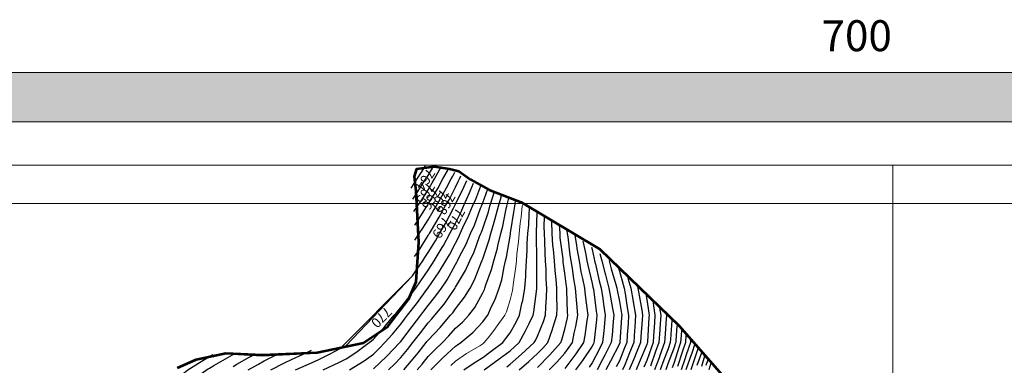
# Model space of a CAD drawing. Units: inches. Extents: x -99761 to -30723, y 274584 to 321665.
# Drawn here: x -75727 to -69468, y 319466 to 321665 of the extents above; entities that cross this region are included whole.
import ezdxf
from ezdxf.enums import TextEntityAlignment as Align

# ---------------------------------------------------------------- set-up
doc = ezdxf.new("R2010")
doc.units = ezdxf.units.IN
doc.header["$MEASUREMENT"] = 0
doc.layers.add('Contour', color=7, linetype='Continuous')
doc.layers.add('Grid', color=7, linetype='Continuous')
doc.layers.add('p line', color=5, linetype='Continuous', lineweight=35)
doc.layers.add('text', color=250, linetype='Continuous', lineweight=9)
doc.styles.add('style1', font='arial.ttf')

# ---------------------------------------------------------------- blocks, each defined once
blk = doc.blocks.new('sg')
at = {"layer": 'p line', "color": 1, "lineweight": 53}
blk.add_lwpolyline([(-706.31, -357.79), (-707.46, -355.18), (-708.33, -351.08), (-708.08, -346.02), (-708.45, -338.45), (-709.78, -332.04), (-712.06, -328.68), (-715.79, -325.82), (-718.24, -324.76), (-723.71, -324.39), (-730.8, -324.76), (-732.83, -324.97), (-733.9, -324.68), (-734.2, -322.27), (-733.9, -320.16), (-733.57, -318.83), (-732.41, -317.22), (-731, -314.65), (-729.27, -310.21), (-722.77, -299.33), (-712.16, -288.32), (-702.48, -279.83)], dxfattribs=at)

msp = doc.modelspace()

# ---------------------------------------------------------------- hatches: boundary and pattern name
at = {"linetype": 'Continuous', "lineweight": 0}
h = msp.add_hatch(color=0, dxfattribs=at)
h.paths.add_polyline_path([(-99173.8, 274899.1), (-99173.8, 321013.9), (-31842.6, 321013.9), (-31842.6, 274899.1)], flags=16)
h.paths.add_polyline_path([(-99488.7, 274584.2), (-99488.7, 321328.9), (-31527.7, 321328.9), (-31527.7, 274584.2)])

# ---------------------------------------------------------------- linework, layer by layer
for points in [[(-99488.7, 274584.2), (-99488.7, 321328.9), (-31527.7, 321328.9), (-31527.7, 274584.2)], [(-99173.8, 274899.1), (-99173.8, 321013.9), (-31842.6, 321013.9), (-31842.6, 274899.1)], [(-98898.2, 275174.7), (-98898.2, 320738.3), (-32118.2, 320738.3), (-32118.2, 275174.7)]]:
    msp.add_lwpolyline(points, close=True, dxfattribs=at)
at = {"layer": 'Contour', "color": 113}
for points in [[(-73238.3, 320593.6), (-73200.4, 320652.8), (-73172.5, 320694.5), (-73146.7, 320735.7)], [(-71393.3, 319546.9), (-71393.5, 319546.5), (-71421.9, 319465.1)]]:
    msp.add_lwpolyline(points, dxfattribs=at)
at = {"layer": 'Contour', "color": 123}
for points in [[(-73227.6, 320523.4), (-73206.4, 320554.6), (-73168.2, 320615.5), (-73144.4, 320652.8), (-73138.9, 320660.9), (-73130.9, 320673.8), (-73094.4, 320735.6)], [(-75089, 319147.9), (-75042, 319166.5), (-74984.7, 319205.6), (-74901.7, 319262.9), (-74880.9, 319275.6), (-74868.3, 319283), (-74792.9, 319338.3), (-74779.6, 319348), (-74694.5, 319410.2), (-74678.8, 319421), (-74657.7, 319436.7), (-74573.8, 319489.7), (-74520.8, 319523.2), (-74498.9, 319535.9)], [(-71373.5, 319524.4), (-71393.5, 319458.9)]]:
    msp.add_lwpolyline(points, dxfattribs=at)
at = {"layer": 'Contour', "color": 133}
for points in [[(-73220.7, 320443.7), (-73198.1, 320479.1), (-73170.9, 320519.1), (-73130.9, 320582.9), (-73104.5, 320626.5), (-73090.3, 320652.8), (-73047, 320728.3)], [(-75257.7, 318978.4), (-75215.7, 318986), (-75142.5, 319015.9), (-75089.5, 319041.6), (-75042, 319063.3), (-75028.1, 319075.2), (-75013.2, 319089.2), (-74926.9, 319147.8), (-74868.3, 319188.3), (-74827.3, 319222), (-74780.3, 319262.9), (-74730.8, 319299.2), (-74694.5, 319325.7), (-74628.7, 319370.8), (-74540.1, 319436.7), (-74528.2, 319444.1), (-74520.8, 319448.9), (-74492, 319465.4), (-74417.9, 319507.5), (-74359.8, 319542.2)], [(-71353.6, 319501.7), (-71364.7, 319465.4)]]:
    msp.add_lwpolyline(points, dxfattribs=at)
at = {"layer": 'Contour', "color": 143}
for points in [[(-73215.9, 320357.2), (-73202.4, 320376.8), (-73151.7, 320458.2), (-73138.5, 320479.1), (-73135.4, 320483.6), (-73130.9, 320490.8), (-73069.8, 320591.7), (-73037, 320652.8), (-73007.9, 320703.6), (-73002.2, 320714.6)], [(-74369.6, 319459.3), (-74347, 319472.8), (-74263.6, 319520.1), (-74259.2, 319522.6), (-74233.5, 319537.5)], [(-71333.9, 319479), (-71347.1, 319436.7)]]:
    msp.add_lwpolyline(points, dxfattribs=at)
at = {"layer": 'Contour', "color": 153}
for points in [[(-73214.1, 320263.2), (-73187, 320305.4), (-73164.1, 320338.6), (-73130.9, 320392), (-73097.7, 320445.9), (-73079.9, 320479.1), (-73034.5, 320556.5), (-73014.3, 320595.7), (-72983.6, 320652.8), (-72974, 320669.7), (-72960.8, 320695.3)], [(-74273.5, 319436.7), (-74209.4, 319472.8), (-74173.3, 319493.7), (-74095.9, 319533), (-74073.6, 319544.3)]]:
    msp.add_lwpolyline(points, dxfattribs=at)
at = {"layer": 'Contour', "color": 173}
for points in [[(-73229.9, 320036.2), (-73221, 320048), (-73164.6, 320131.6), (-73150.6, 320151.4), (-73130.9, 320182.9), (-73083.1, 320257.6), (-73057.4, 320305.4), (-73020, 320368.3), (-72970.3, 320466), (-72963.2, 320479.1), (-72961, 320483), (-72957.1, 320490.4), (-72903.2, 320598.9), (-72885.3, 320642.2)], [(-73973.9, 319436.7), (-73871.7, 319482.5), (-73825.8, 319503.5), (-73753.9, 319538.5), (-73689.9, 319572.6), (-73229.9, 320036.2), (-73651.2, 319592.8)]]:
    msp.add_lwpolyline(points, dxfattribs=at)
at = {"layer": 'Contour', "color": 163}
for points in [[(-73216.2, 320159.2), (-73192.3, 320193), (-73130.9, 320291.2), (-73125.3, 320299.8), (-73122.3, 320305.4), (-73109.9, 320326.4), (-73059.6, 320407.9), (-73021.6, 320479.1), (-72997.8, 320519.7), (-72957.1, 320598.5), (-72939.1, 320634.8), (-72931.6, 320652.8), (-72923.4, 320671.1)], [(-74131, 319436.7), (-74043.9, 319481), (-73999.6, 319503.4), (-73925.9, 319536.8), (-73876.8, 319559.4), (-73871.3, 319561.9)]]:
    msp.add_lwpolyline(points, dxfattribs=at)
at = {"layer": 'Contour', "color": 183}
msp.add_lwpolyline([(-73798.6, 319436.7), (-73698.9, 319483.5), (-73652.1, 319507.8), (-73589.9, 319548.2), (-73505.5, 319610.4), (-73490.2, 319622.2), (-73478.3, 319632.8), (-73406.3, 319712.1), (-73346.3, 319784.1), (-73326.8, 319806.3), (-73304.6, 319833.6), (-73249.9, 319903.2), (-73209.8, 319957.9), (-73176.2, 320003.2), (-73130.9, 320072), (-73106.3, 320107), (-73092, 320131.6), (-73040.7, 320215.2), (-73033.9, 320228.6), (-72992.5, 320305.4), (-72979.3, 320327.6), (-72957.1, 320371.1), (-72920.8, 320442.8), (-72905.9, 320479.1), (-72867, 320562.8), (-72863.2, 320573.1), (-72841.5, 320625.6)], dxfattribs=at)
at = {"layer": 'Contour', "color": 91}
msp.add_lwpolyline([(-73629.8, 319436.7), (-73537, 319495.3), (-73478.3, 319537.6), (-73441.1, 319573.2), (-73405.4, 319610.4), (-73357.5, 319663.3), (-73304.6, 319727.4), (-73280, 319759.6), (-73261.3, 319784.1), (-73204.2, 319857.5), (-73132.8, 319955.9), (-73131.4, 319957.9), (-73130.9, 319958.6), (-73059.6, 320060.4), (-73018.1, 320131.6), (-72994.9, 320169.4), (-72957.1, 320243.6), (-72935.9, 320284.1), (-72927.2, 320305.4), (-72900.6, 320361.9), (-72880.2, 320402.1), (-72848.7, 320479.1), (-72828, 320523.7), (-72796.4, 320607.8)], dxfattribs=at)
at = {"layer": 'Contour', "color": 121}
msp.add_lwpolyline([(-73478.3, 319443.7), (-73393.1, 319525.2), (-73311.2, 319610.4), (-73308.1, 319613.9), (-73304.6, 319618.1), (-73232.7, 319712.2), (-73177.9, 319784.1), (-73157.3, 319810.6), (-73130.9, 319847.1), (-73080.7, 319907.7), (-73045.6, 319957.9), (-73009.9, 320010.7), (-72957.1, 320106.5), (-72947.7, 320122.2), (-72943.6, 320131.6), (-72930.9, 320157.8), (-72889.1, 320237.3), (-72861.3, 320305.4), (-72836.4, 320358.4), (-72797.2, 320465.3), (-72791.5, 320479.1), (-72788.9, 320484.7), (-72783.4, 320499.4), (-72752, 320589.4)], dxfattribs=at)
at = {"layer": 'Contour', "color": 151}
msp.add_lwpolyline([(-73383.2, 319436.7), (-73343, 319475), (-73304.6, 319515), (-73261.6, 319567.4), (-73226.8, 319610.4), (-73185.2, 319664.8), (-73130.9, 319736.3), (-73107.7, 319760.9), (-73087.3, 319784.1), (-73028.9, 319855.9), (-72965.9, 319949.1), (-72959.8, 319957.9), (-72958.7, 319959.5), (-72957.1, 319962.3), (-72894, 320068.5), (-72865.8, 320131.6), (-72838.9, 320187.2), (-72803.8, 320284.9), (-72795.5, 320305.4), (-72791.6, 320313.6), (-72783.4, 320336), (-72746.6, 320442.3), (-72737.5, 320479.1), (-72717.7, 320544.8), (-72708.6, 320570.8)], dxfattribs=at)
at = {"layer": 'Contour', "color": 181}
msp.add_lwpolyline([(-73284.6, 319436.7), (-73215.3, 319521.1), (-73194.8, 319546.5), (-73143.1, 319610.4), (-73137.8, 319617.3), (-73130.9, 319626.4), (-73054.4, 319707.7), (-72987.4, 319784.1), (-72973.8, 319800.8), (-72957.1, 319825.5), (-72898.7, 319899.5), (-72864.4, 319957.9), (-72835.7, 320010.2), (-72791.6, 320123.4), (-72788, 320131.6), (-72786.5, 320134.7), (-72783.4, 320143.3), (-72741.9, 320263.9), (-72732.2, 320305.4), (-72711.3, 320377.5), (-72703.7, 320399.4), (-72683.9, 320479.1), (-72666.7, 320536.2), (-72663.7, 320550.7)], dxfattribs=at)
at = {"layer": 'Contour', "color": 211}
msp.add_lwpolyline([(-73199.7, 319436.7), (-73168.7, 319474.5), (-73130.9, 319521.3), (-73086.8, 319566.3), (-73039.4, 319610.4), (-72999.6, 319652.8), (-72957.1, 319701.5), (-72913, 319740), (-72871, 319784.1), (-72833.2, 319834), (-72783.4, 319927.1), (-72773.3, 319947.8), (-72769.5, 319957.9), (-72763.4, 319977.8), (-72727.1, 320075.4), (-72713, 320131.6), (-72690.3, 320212.3), (-72687.9, 320227.1), (-72669.5, 320305.4), (-72656, 320351.8), (-72637.2, 320451.6), (-72630.3, 320479.1), (-72625.6, 320495), (-72618.3, 320529.6)], dxfattribs=at)
at = {"layer": 'Contour', "color": 241}
msp.add_lwpolyline([(-73112.4, 319436.7), (-73035.6, 319515.1), (-72957.1, 319588.3), (-72944, 319597.2), (-72922, 319610.4), (-72847.4, 319674.5), (-72783.4, 319742.3), (-72765, 319765.8), (-72751.9, 319784.1), (-72726.9, 319840.6), (-72706.9, 319881.4), (-72678.7, 319957.9), (-72662.5, 320010.8), (-72647.7, 320093.6), (-72638.1, 320131.6), (-72631.9, 320153.9), (-72609.6, 320287), (-72607.3, 320303), (-72607.2, 320305.4), (-72606.9, 320308.1), (-72582.7, 320452.1), (-72580.2, 320479.1), (-72576.1, 320509.2)], dxfattribs=at)
at = {"layer": 'Contour', "color": 70}
msp.add_lwpolyline([(-72903.3, 319436.7), (-72832.5, 319485.8), (-72783.4, 319516.1), (-72729.4, 319556.5), (-72656.3, 319610.4), (-72635.9, 319636.7), (-72609.6, 319673.8), (-72569.5, 319744), (-72549.3, 319784.1), (-72534.2, 319859.6), (-72529.6, 319877.8), (-72515.6, 319957.9), (-72509.8, 320031.8), (-72510, 320057.5), (-72505, 320131.6), (-72500.3, 320196), (-72500.7, 320240.6), (-72496.6, 320305.4), (-72490.9, 320360.3), (-72489.2, 320425.9), (-72485.8, 320463)], dxfattribs=at)
at = {"layer": 'Contour', "color": 100}
msp.add_lwpolyline([(-72773.4, 319436.7), (-72679.8, 319506.8), (-72609.6, 319558.7), (-72582.2, 319582.9), (-72552, 319610.4), (-72510.7, 319685.2), (-72488.5, 319731.5), (-72462.1, 319784.1), (-72457.7, 319806), (-72440.7, 319953.1), (-72439.8, 319957.9), (-72439.5, 319961.5), (-72440.7, 320126.8), (-72440.4, 320131.6), (-72440.1, 320135.8), (-72441.7, 320299.5), (-72441.4, 320305.4), (-72440.8, 320310.3), (-72437.5, 320436.9)], dxfattribs=at)
at = {"layer": 'Contour', "color": 130}
msp.add_lwpolyline([(-72630.4, 319457.5), (-72609.6, 319472.8), (-72536.5, 319537.2), (-72456.2, 319610.4), (-72449, 319623.5), (-72435.9, 319650.8), (-72397.3, 319745.6), (-72385, 319784.1), (-72383.3, 319836.7), (-72377.3, 319899.2), (-72375.6, 319957.9), (-72379.9, 320013.9), (-72380.2, 320076), (-72384, 320131.6), (-72387.5, 320180), (-72388.2, 320257.6), (-72391.3, 320305.4), (-72392.6, 320348.7), (-72391.1, 320410.8)], dxfattribs=at)
at = {"layer": 'Contour', "color": 101}
msp.add_lwpolyline([(-72552, 319436.7), (-72490.2, 319490.9), (-72435.9, 319540.3), (-72401.4, 319575.9), (-72370.5, 319610.4), (-72341.5, 319689.8), (-72335.9, 319710.4), (-72312.4, 319784.1), (-72310.8, 319832.7), (-72313.4, 319906.6), (-72311.9, 319957.9), (-72316.1, 320011.8), (-72324, 320069.8), (-72328.1, 320131.6), (-72333.3, 320202.8), (-72336.9, 320230.6), (-72341.8, 320305.4), (-72344.1, 320383.4)], dxfattribs=at)
at = {"layer": 'Contour', "color": 131}
msp.add_lwpolyline([(-72435.9, 319451.4), (-72357.6, 319532.1), (-72287.4, 319610.4), (-72280.7, 319628.9), (-72262.2, 319696.5), (-72245.5, 319767.5), (-72242.6, 319784.1), (-72244.3, 319802), (-72248.7, 319944.5), (-72249.9, 319957.9), (-72251.9, 319968.2), (-72262.2, 320052.6), (-72271.7, 320122.1), (-72272.3, 320131.6), (-72273.1, 320142.6), (-72290.4, 320277.1), (-72292.2, 320305.4), (-72293.2, 320336.4), (-72294.6, 320353.3)], dxfattribs=at)
at = {"layer": 'Contour', "color": 161}
msp.add_lwpolyline([(-72360.9, 319436.7), (-72312.3, 319486.8), (-72262.2, 319543), (-72233.3, 319581.6), (-72213.4, 319610.4), (-72201.6, 319671), (-72191.6, 319713.6), (-72179.2, 319784.1), (-72186.4, 319859.9), (-72187.1, 319882.9), (-72193.5, 319957.9), (-72204.6, 320015.4), (-72212.8, 320082.2), (-72221.2, 320131.6), (-72227.5, 320166.3), (-72241.2, 320284.4), (-72244.6, 320305.4), (-72246.7, 320320.8), (-72246.9, 320323.2)], dxfattribs=at)
at = {"layer": 'Contour', "color": 191}
msp.add_lwpolyline([(-72197.6, 320290.9), (-72187.8, 320231), (-72185.2, 320208.6), (-72171.1, 320131.6), (-72159.1, 320061), (-72148.8, 320018.3), (-72137.2, 319957.9), (-72133.4, 319913), (-72118.7, 319814.4), (-72115.8, 319784.1), (-72121.6, 319751), (-72134.3, 319656.3), (-72143.2, 319610.4), (-72191.9, 319540.2), (-72262.2, 319446.1)], dxfattribs=at)
at = {"layer": 'Contour', "color": 221}
msp.add_lwpolyline([(-72147.3, 320256.6), (-72145.8, 320247.9), (-72128.4, 320171.6), (-72121.1, 320131.6), (-72116.3, 320103.8), (-72088.4, 319987.6), (-72083.1, 319963.2), (-72081.7, 319957.9), (-72080.4, 319949.9), (-72062.3, 319810.2), (-72058, 319784.1), (-72060.6, 319756.3), (-72075.1, 319623.7), (-72076.4, 319610.4), (-72080.5, 319602.5), (-72088.4, 319587.3), (-72149.6, 319497.8), (-72194.7, 319436.7)], dxfattribs=at)
at = {"layer": 'Contour', "color": 231}
msp.add_lwpolyline([(-72091.5, 320217), (-72088.4, 320203.5), (-72075.9, 320144.2), (-72072.4, 320131.6), (-72067, 320110.2), (-72043.6, 320002.7), (-72031.4, 319957.9), (-72020.8, 319890.3), (-72016.4, 319856.1), (-72004.4, 319784.1), (-72011.7, 319707.4), (-72014.2, 319684.7), (-72021.3, 319610.4), (-72044.1, 319566.1), (-72088.4, 319481.5), (-72106.6, 319454.8)], dxfattribs=at)
at = {"layer": 'Contour', "color": 50}
msp.add_lwpolyline([(-72039.3, 320178.2), (-72026.3, 320131.6), (-72005.6, 320048.8), (-72004.2, 320042.2), (-71981.1, 319957.9), (-71972.2, 319900.4), (-71958.1, 319827.6), (-71950.9, 319784.1), (-71954.7, 319744.2), (-71961.7, 319657.4), (-71966.3, 319610.4), (-72007.7, 319529.7), (-72021.3, 319503.8), (-72056.2, 319436.7)], dxfattribs=at)
at = {"layer": 'Contour', "color": 60}
msp.add_lwpolyline([(-71980.6, 320132.8), (-71980.3, 320131.6), (-71967.1, 320079.2), (-71937, 319980.2), (-71930.9, 319957.9), (-71928.7, 319943.9), (-71914.7, 319871.2), (-71902.5, 319796.4), (-71900.4, 319784.1), (-71901.3, 319770.8), (-71911.7, 319613.4), (-71911.9, 319610.4), (-71912.7, 319608.4), (-71914.7, 319603.5), (-71971.1, 319493.1), (-72000.5, 319436.7)], dxfattribs=at)
at = {"layer": 'Contour', "color": 80}
msp.add_lwpolyline([(-71920.5, 320084.1), (-71914.7, 320064.8), (-71891.8, 319980.7), (-71885, 319957.9), (-71879, 319922.2), (-71864.7, 319834.2), (-71856.2, 319784.1), (-71860, 319729.4), (-71864.5, 319660.6), (-71868, 319610.4), (-71881.7, 319577.4), (-71914.7, 319495), (-71934.4, 319456.4)], dxfattribs=at)
at = {"layer": 'Contour', "color": 110}
msp.add_lwpolyline([(-71863.3, 320033.7), (-71858.1, 320014.5), (-71841.3, 319957.9), (-71826.9, 319872), (-71826.5, 319869.7), (-71811.9, 319784.1), (-71817.3, 319707.8), (-71818.7, 319688.2), (-71824.1, 319610.4), (-71850.7, 319546.4), (-71881.2, 319470.2), (-71894.8, 319436.7)], dxfattribs=at)
at = {"layer": 'Contour', "color": 120}
msp.add_lwpolyline([(-71802.8, 319975.6), (-71797.5, 319957.9), (-71789.4, 319909.4), (-71773.2, 319816.4), (-71767.7, 319784.1), (-71769.7, 319755.4), (-71777.7, 319647.1), (-71780.2, 319610.4), (-71808, 319543.3), (-71819.7, 319515.5), (-71851.8, 319436.7)], dxfattribs=at)
at = {"layer": 'Contour', "color": 140}
msp.add_lwpolyline([(-71747.5, 319921.4), (-71740.9, 319883.8), (-71728.1, 319797), (-71726.3, 319784.1), (-71727.3, 319770.5), (-71736.8, 319614.5), (-71737.1, 319610.4), (-71738.1, 319607.6), (-71740.9, 319599.5), (-71789.2, 319484.9), (-71808.8, 319436.7)], dxfattribs=at)
at = {"layer": 'Contour', "color": 13}
msp.add_lwpolyline([(-71702.6, 319876.6), (-71695.6, 319829.5), (-71689.3, 319784.1), (-71692.7, 319735.9), (-71697.7, 319653.6), (-71700.7, 319610.4), (-71711.6, 319581), (-71740.9, 319496.2), (-71758.6, 319454.3)], dxfattribs=at)
at = {"layer": 'Contour', "color": 23}
msp.add_lwpolyline([(-71659, 319832.4), (-71652.3, 319784.1), (-71658.1, 319701.3), (-71658.7, 319692.7), (-71664.4, 319610.4), (-71685, 319554.4), (-71717.7, 319459.9)], dxfattribs=at)
at = {"layer": 'Contour', "color": 33}
msp.add_lwpolyline([(-71615.8, 319787.9), (-71615.3, 319784.1), (-71618.9, 319732.4), (-71624.1, 319667.3), (-71628, 319610.4), (-71658.4, 319527.8), (-71662.9, 319514.7), (-71690.8, 319436.7)], dxfattribs=at)
at = {"layer": 'Contour', "color": 43}
msp.add_lwpolyline([(-71580.8, 319751.2), (-71590, 319633.2), (-71591.6, 319610.4), (-71605.8, 319571.8), (-71632.3, 319501.8), (-71655.5, 319436.7)], dxfattribs=at)
at = {"layer": 'Contour', "color": 53}
msp.add_lwpolyline([(-71549.7, 319718.3), (-71556.2, 319621.4), (-71557, 319610.4), (-71559.6, 319602.8), (-71567.2, 319579.3), (-71606.3, 319475.8), (-71620.3, 319436.7)], dxfattribs=at)
at = {"layer": 'Contour', "color": 63}
msp.add_lwpolyline([(-71520.4, 319687.1), (-71522.6, 319655), (-71526, 319610.4), (-71536.5, 319579.7), (-71567.2, 319484.5), (-71580.3, 319449.8)], dxfattribs=at)
at = {"layer": 'Contour', "color": 73}
msp.add_lwpolyline([(-71491.5, 319655.8), (-71495, 319610.4), (-71513.3, 319556.5), (-71544.8, 319459)], dxfattribs=at)
at = {"layer": 'Contour', "color": 83}
msp.add_lwpolyline([(-71462.9, 319624.4), (-71463.9, 319610.4), (-71490.2, 319533.4), (-71499.6, 319504.3), (-71522, 319436.7)], dxfattribs=at)
at = {"layer": 'Contour', "color": 93}
msp.add_lwpolyline([(-71437.6, 319596.5), (-71453.3, 319550.6), (-71467.3, 319510.5), (-71491.8, 319436.7)], dxfattribs=at)
at = {"layer": 'Contour', "color": 103}
msp.add_lwpolyline([(-71415.3, 319571.7), (-71444.6, 319487.8), (-71461.6, 319436.7)], dxfattribs=at)
at = {"layer": 'Grid', "color": 1, "linetype": 'Continuous', "lineweight": 0}
for p, q in [((-70176.1, 275174.7), (-70176.1, 320738.3)), ((-32118.2, 320495.6), (-98898.2, 320495.6))]:
    msp.add_line(p, q, dxfattribs=at)
at = {"layer": 'p line', "color": 1, "lineweight": 53}
msp.add_lwpolyline([(-74724.3, 319451.1), (-74604.4, 319503.5), (-74416, 319543.3), (-74183.9, 319531.7), (-73836, 319548.5), (-73541.8, 319609.1), (-73387.6, 319713.6), (-73256.2, 319884.7), (-73207.3, 319997.3), (-73190, 320248.5), (-73206.8, 320573.9), (-73216.2, 320667.1), (-73202.9, 320716.6), (-73092.5, 320729.8), (-72995.5, 320716.4), (-72934.6, 320701.1), (-72860.4, 320647.8), (-72742.5, 320582.6), (-72538.6, 320503.2), (-72039.6, 320204.4), (-71534.7, 319716.9), (-71145.5, 319272)], dxfattribs=at)
at = {"layer": 'text', "color": 40}
msp.add_lwpolyline([(-72986.2, 319465.8), (-72957.1, 319493), (-72887.1, 319540.4), (-72802.8, 319591), (-72783.4, 319603), (-72779.1, 319606.2), (-72773.4, 319610.4), (-72739.3, 319654.5), (-72701.7, 319702.5), (-72643.1, 319784.1), (-72632.8, 319807.3), (-72609.6, 319881.7), (-72594.2, 319942.4), (-72591.5, 319957.9), (-72589.9, 319977.6), (-72572.1, 320094.1), (-72569.6, 320131.6), (-72566.4, 320174.8), (-72555.3, 320251), (-72551.9, 320305.4), (-72545.2, 320369.9), (-72538.7, 320408.2), (-72532.3, 320479.1), (-72531.2, 320486.7)], dxfattribs=at)

# ---------------------------------------------------------------- block references
at = {"color": 1, "xscale": 45.91068101648392, "yscale": 45.9106810164958, "zscale": 45.91068101649357, "rotation": 269.9470997423968}
msp.add_blockref('sg', (-58327.8, 287008.7), dxfattribs=at)

# ---------------------------------------------------------------- texts
at = {"layer": 'text', "color": 5, "linetype": 'Continuous', "lineweight": 0, "style": 'style1'}
msp.add_text('700', height=196.85, dxfattribs=at).set_placement((-70630.1, 321464.3))
at = {"layer": 'text', "color": 40}
for s, rotation, p in [('764', 236.23867, (-73173.4, 320664.9)), ('765', 237.88317, (-73174, 320576.7)), ('766', 237.88324, (-73137.5, 320542.7)), ('767', 238.81088, (-73086.8, 320533.1)), ('768', 239.58922, (-73043.7, 320509.8)), ('770', 243.00647, (-72981.1, 320410)), ('769', 238.36361, (-73071.4, 320358.9)), ('770', 225.2228, (-73448.7, 319793.3))]:
    msp.add_text(s, height=62.97, rotation=rotation, dxfattribs=at).set_placement(p, align=Align.CENTER)

doc.saveas('drawing.dxf')
